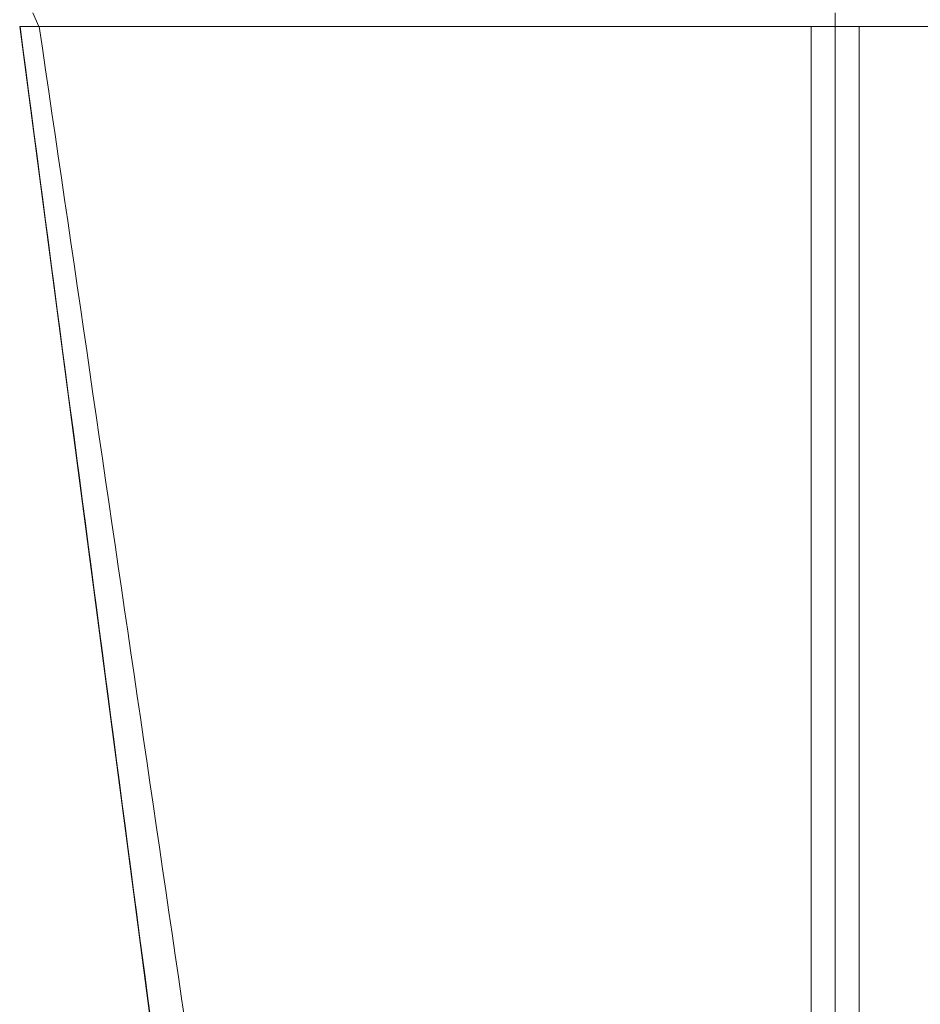
# Model space of a CAD drawing. Units: millimetres. Extents: x -265 to 265, y 0 to 876.
# Drawn here: x -198 to 21, y 239 to 477 of the extents above; entities that cross this region are included whole.
import ezdxf

# ---------------------------------------------------------------- set-up
doc = ezdxf.new("R2010")
doc.units = ezdxf.units.MM
doc.layers.add('ORTHO$20', color=7, linetype='Continuous', true_color=0xffffff)
doc.layers.add('Top$19', color=7, linetype='Continuous', true_color=0xffffff)

msp = doc.modelspace()

# ---------------------------------------------------------------- linework, layer by layer
at = {"layer": 'ORTHO$20', "color": 155, "linetype": 'Continuous', "lineweight": 18}
for p, q in [((0, 475.66, 192.99), (0, 479.02, 194.45)), ((0, 479.02, -194.45), (0, 475.66, -192.99)), ((0, 475.66, 192.9), (0, 475.66, 197.54)), ((0, 475.66, 5.84), (0, 475.66, -5.84)), ((0, 475.66, -197.54), (0, 475.66, -197.63)), ((0, 475.66, -197.63), (0, 140.66, -153.6)), ((0, 475.66, -192.9), (0, 475.66, -197.54)), ((0, 475.66, -5.85), (0, 475.66, -192.9)), ((0, 475.66, 192.9), (0, 475.66, 5.83)), ((0, 475.66, 197.63), (0, 475.66, 197.54)), ((0, 140.66, 153.6), (0, 475.66, 197.63))]:
    msp.add_line(p, q, dxfattribs=at)
for points in [[(0, 140.66, 5.84), (0, 252.32, 5.84), (0, 363.99, 5.84), (0, 475.66, 5.84)], [(0, 140.66, -153.49), (0, 252.32, -168.18), (0, 363.99, -182.86), (0, 475.66, -197.54)]]:
    msp.add_open_spline(points, degree=3, dxfattribs=at)
for points, knots in [([(0, 140.66, -5.84), (0, 200.57, -5.84), (0, 260.48, -5.84), (0, 372.14, -5.84), (0, 423.9, -5.84), (0, 475.66, -5.84)], [0, 0, 0, 0, 0.536505, 0.536505, 1, 1, 1, 1]), ([(0, 475.66, -192.89), (0, 419.82, -184.72), (0, 363.99, -176.54), (0, 252.32, -160.19), (0, 196.49, -152.02), (0, 140.66, -143.84)], [0, 0, 0, 0, 0.5, 0.5, 1, 1, 1, 1]), ([(0, 140.66, 153.49), (0, 200.57, 161.37), (0, 260.48, 169.25), (0, 372.14, 183.93), (0, 423.9, 190.74), (0, 475.66, 197.54)], [0, 0, 0, 0, 0.536505, 0.536505, 1, 1, 1, 1]), ([(0, 140.66, 143.84), (0, 196.49, 152.02), (0, 252.32, 160.19), (0, 363.99, 176.54), (0, 419.82, 184.72), (0, 475.66, 192.89)], [0, 0, 0, 0, 0.5, 0.5, 1, 1, 1, 1])]:
    msp.add_open_spline(points, degree=3, knots=knots, dxfattribs=at)
at = {"layer": 'Top$19', "color": 155, "linetype": 'Continuous', "lineweight": 18}
for p, q in [((-194.45, 479.02), (-192.99, 475.66)), ((-197.54, 475.66), (-197.63, 475.66)), ((-197.63, 475.66), (-153.6, 140.66)), ((-192.9, 475.66), (-197.54, 475.66)), ((-5.85, 475.66), (-192.9, 475.66)), ((5.84, 475.66), (-5.84, 475.66)), ((192.9, 475.66), (5.85, 475.66))]:
    msp.add_line(p, q, dxfattribs=at)
for points in [[(-153.49, 140.66), (-168.18, 252.32), (-182.86, 363.99), (-197.54, 475.66)], [(5.84, 140.66), (5.84, 252.32), (5.84, 363.99), (5.84, 475.66)]]:
    msp.add_open_spline(points, degree=3, dxfattribs=at)
for points, knots in [([(-192.89, 475.66), (-184.72, 419.82), (-176.54, 363.99), (-160.19, 252.32), (-152.02, 196.49), (-143.84, 140.66)], [0, 0, 0, 0, 0.5, 0.5, 1, 1, 1, 1]), ([(-5.84, 140.66), (-5.84, 200.57), (-5.84, 260.48), (-5.84, 372.14), (-5.84, 423.9), (-5.84, 475.66)], [0, 0, 0, 0, 0.536505, 0.536505, 1, 1, 1, 1])]:
    msp.add_open_spline(points, degree=3, knots=knots, dxfattribs=at)

doc.saveas('drawing.dxf')
